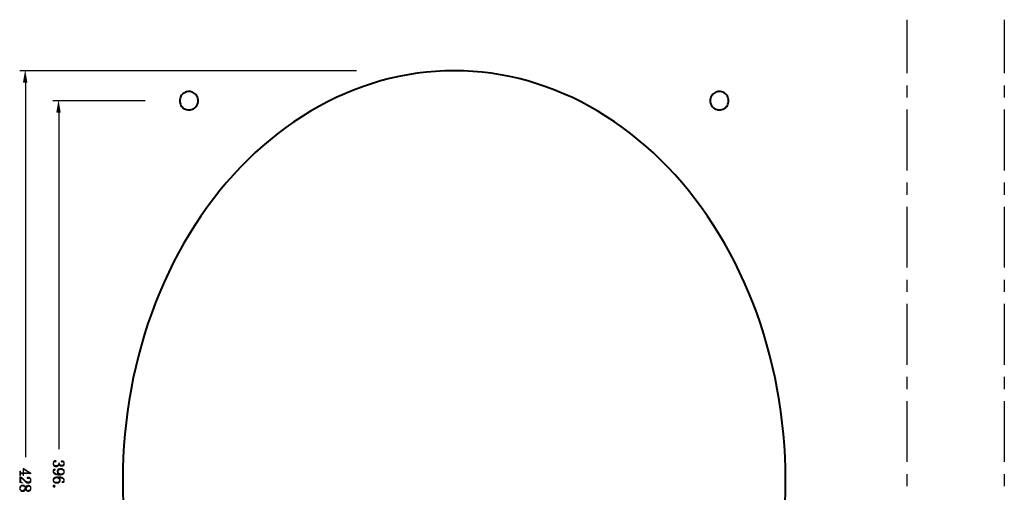
# Model space of a CAD drawing. Units: inches. Extents: x 1.2 to 22.2, y 5.6 to 27.5.
# Drawn here: x 1.2 to 21.5, y 17.8 to 27.5 of the extents above; entities that cross this region are included whole.
import ezdxf

# ---------------------------------------------------------------- set-up
doc = ezdxf.new("R2010")
doc.units = ezdxf.units.IN
doc.header["$MEASUREMENT"] = 0
doc.layers.add('Layer 1', color=7, linetype='Continuous')

msp = doc.modelspace()

# ---------------------------------------------------------------- hatches: boundary and pattern name
at = {"layer": 'Layer 1'}
for points in [[(1.344, 26.259), (1.265, 26.259), (1.304, 26.495)], [(2.031, 25.64), (1.953, 25.64), (1.992, 25.877)], [(1.939, 18.456), (1.938, 18.459), (1.933, 18.465), (1.932, 18.467), (1.926, 18.469), (1.919, 18.47), (1.916, 18.47), (1.91, 18.469), (1.904, 18.467), (1.899, 18.464), (1.894, 18.459), (1.889, 18.454), (1.887, 18.45), (1.883, 18.444), (1.878, 18.433), (1.876, 18.413), (1.876, 18.409), (1.877, 18.401), (1.878, 18.394), (1.879, 18.388), (1.881, 18.382), (1.884, 18.376), (1.884, 18.418), (1.885, 18.424), (1.887, 18.431), (1.889, 18.436), (1.892, 18.442), (1.897, 18.445), (1.903, 18.447), (1.905, 18.447), (1.912, 18.444), (1.917, 18.443), (1.923, 18.442), (1.926, 18.442), (1.933, 18.444), (1.933, 18.445), (1.938, 18.45)], [(2.1, 18.439), (2.098, 18.444), (2.089, 18.454), (2.084, 18.459), (2.079, 18.463), (2.073, 18.464), (2.067, 18.466), (2.061, 18.467), (2.058, 18.466), (2.051, 18.464), (2.047, 18.461), (2.044, 18.459), (2.043, 18.452), (2.043, 18.448), (2.047, 18.443), (2.05, 18.441), (2.057, 18.44), (2.058, 18.44), (2.063, 18.443), (2.064, 18.444), (2.069, 18.445), (2.078, 18.445), (2.084, 18.444), (2.089, 18.441), (2.093, 18.435), (2.093, 18.434), (2.096, 18.428), (2.098, 18.422), (2.098, 18.415)], [(1.419, 18.197), (1.419, 18.21), (1.267, 18.306), (1.26, 18.306), (1.26, 18.218), (1.216, 18.218), (1.208, 18.219), (1.203, 18.222), (1.203, 18.224), (1.2, 18.23), (1.2, 18.252), (1.192, 18.252), (1.192, 18.165), (1.2, 18.165), (1.2, 18.18), (1.201, 18.187), (1.203, 18.192), (1.205, 18.193), (1.21, 18.196), (1.217, 18.197), (1.26, 18.197), (1.26, 18.162), (1.268, 18.162), (1.268, 18.294), (1.386, 18.219), (1.386, 18.218)], [(1.419, 18.197), (1.386, 18.218), (1.268, 18.218), (1.268, 18.294), (1.268, 18.197)], [(2.098, 18.211), (2.098, 18.242), (2.098, 18.238), (2.097, 18.23), (2.095, 18.224), (2.093, 18.219), (2.088, 18.214), (2.084, 18.21), (2.079, 18.206), (2.074, 18.204), (2.063, 18.2), (2.057, 18.199), (2.05, 18.198), (2.043, 18.197), (2.036, 18.196), (2.024, 18.196), (2.018, 18.198), (2.012, 18.199), (2.007, 18.202), (2, 18.206), (1.999, 18.196), (1.992, 18.196), (1.983, 18.197), (1.975, 18.198), (1.967, 18.199), (1.959, 18.199), (1.953, 18.2), (1.946, 18.201), (1.934, 18.204), (1.928, 18.206), (1.918, 18.209), (1.914, 18.211), (1.91, 18.213), (1.904, 18.217), (1.898, 18.221), (1.894, 18.226), (1.89, 18.231), (1.887, 18.236), (1.886, 18.242), (1.884, 18.248), (1.884, 18.254), (1.882, 18.279), (1.879, 18.274), (1.878, 18.268), (1.877, 18.261), (1.876, 18.254), (1.876, 18.249), (1.877, 18.244), (1.878, 18.237), (1.879, 18.231), (1.882, 18.226), (1.885, 18.22), (1.888, 18.215), (1.892, 18.21), (1.896, 18.206), (1.901, 18.201), (1.907, 18.197), (1.913, 18.194), (1.914, 18.193), (1.919, 18.189), (1.925, 18.187), (1.93, 18.184), (1.936, 18.183), (1.942, 18.181), (1.948, 18.179), (1.954, 18.178), (1.961, 18.176), (1.968, 18.175), (1.974, 18.174), (1.981, 18.174), (1.988, 18.173), (2.02, 18.173), (2.028, 18.174), (2.034, 18.174), (2.041, 18.175), (2.048, 18.177), (2.053, 18.179), (2.059, 18.18), (2.065, 18.183), (2.07, 18.185), (2.075, 18.188), (2.079, 18.191), (2.082, 18.192), (2.087, 18.196), (2.095, 18.206)], [(1.921, 18.283), (1.919, 18.289), (1.915, 18.293), (1.911, 18.294), (1.905, 18.296), (1.904, 18.296), (1.898, 18.294), (1.892, 18.292), (1.888, 18.289), (1.884, 18.283), (1.882, 18.279), (1.884, 18.254), (1.885, 18.26), (1.887, 18.265), (1.892, 18.268), (1.892, 18.269), (1.899, 18.269), (1.902, 18.269), (1.908, 18.27), (1.914, 18.272), (1.915, 18.273), (1.919, 18.276)], [(2.106, 18.41), (2.106, 18.413), (2.104, 18.426), (2.102, 18.433), (2.1, 18.439), (2.098, 18.415), (2.098, 18.413), (2.097, 18.406), (2.095, 18.399), (2.092, 18.394), (2.088, 18.389), (2.083, 18.385), (2.082, 18.384), (2.076, 18.381), (2.064, 18.378), (2.058, 18.376), (2.044, 18.376), (2.038, 18.377), (2.031, 18.379), (2.025, 18.381), (2.02, 18.384), (2.015, 18.388), (2.013, 18.389), (2.01, 18.394), (2.007, 18.399), (2.005, 18.405), (2.003, 18.411), (2.003, 18.419), (2.002, 18.426), (1.994, 18.426), (1.994, 18.419), (1.993, 18.404), (1.991, 18.398), (1.988, 18.392), (1.986, 18.387), (1.983, 18.383), (1.98, 18.379), (1.978, 18.378), (1.973, 18.374), (1.968, 18.372), (1.962, 18.369), (1.956, 18.368), (1.949, 18.367), (1.933, 18.367), (1.926, 18.368), (1.918, 18.369), (1.913, 18.371), (1.907, 18.373), (1.903, 18.375), (1.898, 18.379), (1.897, 18.38), (1.892, 18.384), (1.889, 18.389), (1.887, 18.395), (1.885, 18.401), (1.884, 18.408), (1.884, 18.415), (1.884, 18.376), (1.887, 18.371), (1.89, 18.366), (1.898, 18.359), (1.903, 18.354), (1.908, 18.351), (1.914, 18.349), (1.92, 18.346), (1.926, 18.344), (1.933, 18.344), (1.948, 18.344), (1.953, 18.345), (1.96, 18.348), (1.966, 18.35), (1.972, 18.354), (1.974, 18.355), (1.978, 18.359), (1.983, 18.363), (1.986, 18.368), (1.99, 18.373), (1.993, 18.379), (1.997, 18.386), (1.999, 18.394), (2.002, 18.387), (2.004, 18.381), (2.008, 18.375), (2.016, 18.365), (2.02, 18.362), (2.023, 18.36), (2.028, 18.358), (2.034, 18.355), (2.041, 18.354), (2.048, 18.353), (2.06, 18.353), (2.066, 18.354), (2.072, 18.356), (2.078, 18.359), (2.083, 18.364), (2.088, 18.369), (2.089, 18.369), (2.094, 18.374), (2.098, 18.379), (2.1, 18.384), (2.102, 18.39), (2.104, 18.397), (2.105, 18.404)], [(2, 18.206), (1.994, 18.21), (1.992, 18.213), (1.987, 18.218), (1.983, 18.223), (1.98, 18.229), (1.977, 18.234), (1.976, 18.239), (1.976, 18.246), (1.973, 18.285), (1.97, 18.28), (1.968, 18.274), (1.965, 18.269), (1.964, 18.263), (1.962, 18.255), (1.962, 18.246), (1.963, 18.239), (1.965, 18.232), (1.967, 18.226), (1.969, 18.221), (1.973, 18.215), (1.977, 18.21), (1.988, 18.202), (1.993, 18.199), (1.999, 18.196)], [(2.106, 18.242), (2.106, 18.245), (2.105, 18.253), (2.103, 18.259), (2.102, 18.265), (2.1, 18.271), (2.097, 18.277), (2.093, 18.282), (2.089, 18.286), (2.084, 18.29), (2.082, 18.293), (2.076, 18.296), (2.071, 18.299), (2.065, 18.302), (2.059, 18.304), (2.052, 18.305), (2.046, 18.307), (2.039, 18.307), (2.032, 18.308), (2.027, 18.308), (2.019, 18.307), (2.012, 18.306), (1.998, 18.303), (1.993, 18.301), (1.988, 18.299), (1.983, 18.295), (1.98, 18.292), (1.977, 18.29), (1.973, 18.285), (1.976, 18.246), (1.976, 18.248), (1.977, 18.254), (1.978, 18.259), (1.982, 18.265), (1.986, 18.27), (1.992, 18.274), (1.996, 18.278), (2.001, 18.28), (2.007, 18.283), (2.012, 18.284), (2.019, 18.285), (2.027, 18.286), (2.044, 18.286), (2.051, 18.285), (2.058, 18.284), (2.064, 18.283), (2.07, 18.281), (2.075, 18.279), (2.081, 18.276), (2.083, 18.275), (2.087, 18.271), (2.091, 18.267), (2.094, 18.261), (2.096, 18.255), (2.098, 18.249), (2.098, 18.242), (2.098, 18.211), (2.101, 18.217), (2.102, 18.223), (2.104, 18.229), (2.105, 18.235)], [(1.248, 18.003), (1.248, 18.01), (1.244, 18.011), (1.237, 18.013), (1.231, 18.015), (1.225, 18.018), (1.221, 18.021), (1.218, 18.023), (1.215, 18.029), (1.212, 18.034), (1.212, 18.04), (1.212, 18.118), (1.209, 18.133), (1.192, 18.133), (1.192, 18.01)], [(1.419, 18.067), (1.418, 18.073), (1.418, 18.079), (1.417, 18.085), (1.414, 18.091), (1.412, 18.097), (1.411, 18.071), (1.411, 18.067), (1.41, 18.06), (1.408, 18.054), (1.406, 18.049), (1.403, 18.044), (1.398, 18.039), (1.394, 18.037), (1.389, 18.034), (1.378, 18.03), (1.37, 18.029), (1.363, 18.029), (1.356, 18.029), (1.35, 18.03), (1.343, 18.031), (1.337, 18.034), (1.331, 18.036), (1.324, 18.039), (1.32, 18.042), (1.315, 18.045), (1.309, 18.049), (1.304, 18.052), (1.299, 18.056), (1.293, 18.061), (1.288, 18.065), (1.282, 18.071), (1.278, 18.075), (1.273, 18.08), (1.267, 18.085), (1.262, 18.09), (1.258, 18.094), (1.253, 18.099), (1.247, 18.103), (1.243, 18.107), (1.235, 18.114), (1.229, 18.119), (1.223, 18.123), (1.218, 18.127), (1.213, 18.129), (1.209, 18.133), (1.212, 18.118), (1.215, 18.116), (1.219, 18.114), (1.223, 18.109), (1.229, 18.105), (1.236, 18.099), (1.243, 18.093), (1.245, 18.092), (1.248, 18.089), (1.253, 18.084), (1.257, 18.081), (1.261, 18.077), (1.265, 18.073), (1.27, 18.068), (1.275, 18.063), (1.285, 18.053), (1.291, 18.047), (1.302, 18.035), (1.306, 18.031), (1.312, 18.026), (1.322, 18.018), (1.327, 18.014), (1.333, 18.012), (1.338, 18.009), (1.344, 18.008), (1.351, 18.006), (1.358, 18.005), (1.368, 18.005), (1.375, 18.006), (1.381, 18.008), (1.387, 18.009), (1.392, 18.012), (1.398, 18.015), (1.403, 18.019), (1.407, 18.024), (1.41, 18.028), (1.413, 18.033), (1.415, 18.039), (1.417, 18.045), (1.418, 18.052), (1.418, 18.059)], [(1.412, 18.097), (1.408, 18.103), (1.404, 18.109), (1.403, 18.111), (1.398, 18.116), (1.393, 18.119), (1.388, 18.123), (1.383, 18.125), (1.376, 18.127), (1.369, 18.128), (1.363, 18.129), (1.359, 18.129), (1.352, 18.127), (1.348, 18.124), (1.348, 18.124), (1.344, 18.119), (1.343, 18.113), (1.343, 18.108), (1.347, 18.102), (1.349, 18.101), (1.356, 18.099), (1.36, 18.1), (1.367, 18.104), (1.368, 18.105), (1.374, 18.108), (1.381, 18.109), (1.387, 18.108), (1.392, 18.106), (1.398, 18.102), (1.402, 18.097), (1.403, 18.095), (1.407, 18.09), (1.409, 18.084), (1.411, 18.078), (1.411, 18.071)], [(2.106, 18.058), (2.104, 18.069), (2.103, 18.076), (2.102, 18.082), (2.099, 18.088), (2.097, 18.093), (2.093, 18.098), (2.089, 18.103), (2.084, 18.108), (2.079, 18.112), (2.074, 18.116), (2.07, 18.119), (2.066, 18.122), (2.061, 18.124), (2.055, 18.126), (2.05, 18.129), (2.038, 18.132), (2.032, 18.134), (2.025, 18.135), (2.018, 18.136), (2.012, 18.137), (2.004, 18.138), (1.997, 18.139), (1.97, 18.139), (1.962, 18.138), (1.955, 18.138), (1.948, 18.136), (1.942, 18.135), (1.935, 18.134), (1.929, 18.132), (1.923, 18.13), (1.918, 18.128), (1.913, 18.126), (1.908, 18.124), (1.903, 18.12), (1.9, 18.118), (1.895, 18.114), (1.89, 18.109), (1.883, 18.099), (1.881, 18.094), (1.878, 18.088), (1.878, 18.081), (1.876, 18.074), (1.876, 18.064), (1.877, 18.057), (1.878, 18.051), (1.881, 18.045), (1.883, 18.039), (1.884, 18.067), (1.884, 18.071), (1.885, 18.077), (1.887, 18.082), (1.891, 18.088), (1.9, 18.097), (1.906, 18.1), (1.91, 18.103), (1.915, 18.105), (1.92, 18.108), (1.932, 18.111), (1.938, 18.113), (1.945, 18.114), (1.953, 18.114), (1.96, 18.115), (1.968, 18.115), (1.969, 18.114), (1.977, 18.111), (1.983, 18.107), (1.988, 18.115), (1.997, 18.115), (2.007, 18.114), (2.015, 18.114), (2.023, 18.114), (2.031, 18.113), (2.038, 18.112), (2.045, 18.111), (2.051, 18.11), (2.057, 18.109), (2.062, 18.107), (2.07, 18.104), (2.073, 18.101), (2.077, 18.099), (2.078, 18.099), (2.083, 18.094), (2.087, 18.089), (2.091, 18.084), (2.094, 18.079), (2.096, 18.073), (2.098, 18.066), (2.098, 18.06), (2.099, 18.032), (2.102, 18.038), (2.104, 18.044), (2.105, 18.05)], [(2.022, 18.064), (2.022, 18.068), (2.021, 18.074), (2.019, 18.081), (2.017, 18.087), (2.013, 18.093), (2.012, 18.094), (2.008, 18.099), (2.008, 18.059), (2.007, 18.053), (2.003, 18.047), (1.999, 18.042), (1.994, 18.038), (1.991, 18.035), (1.986, 18.033), (1.981, 18.03), (1.975, 18.029), (1.968, 18.027), (1.961, 18.026), (1.938, 18.026), (1.931, 18.027), (1.923, 18.028), (1.918, 18.029), (1.912, 18.03), (1.907, 18.032), (1.902, 18.034), (1.898, 18.036), (1.896, 18.038), (1.892, 18.043), (1.888, 18.048), (1.886, 18.054), (1.884, 18.059), (1.884, 18.067), (1.883, 18.039), (1.887, 18.034), (1.891, 18.029), (1.896, 18.024), (1.898, 18.021), (1.907, 18.014), (1.913, 18.012), (1.918, 18.01), (1.924, 18.008), (1.931, 18.007), (1.938, 18.005), (1.964, 18.005), (1.971, 18.006), (1.977, 18.008), (1.983, 18.009), (1.989, 18.012), (1.995, 18.014), (2.001, 18.018), (2.002, 18.019), (2.007, 18.023), (2.011, 18.027), (2.014, 18.032), (2.017, 18.038), (2.019, 18.044), (2.02, 18.049), (2.022, 18.057)], [(2.008, 18.099), (2.004, 18.104), (1.999, 18.109), (1.993, 18.112), (1.988, 18.115), (1.983, 18.107), (1.988, 18.104), (1.993, 18.099), (1.997, 18.095), (2.001, 18.091), (2.002, 18.089), (2.005, 18.084), (2.007, 18.077), (2.008, 18.071), (2.008, 18.064)], [(1.308, 17.87), (1.306, 17.916), (1.304, 17.912), (1.301, 17.904), (1.297, 17.898), (1.295, 17.892), (1.292, 17.886), (1.288, 17.881), (1.284, 17.876), (1.281, 17.872), (1.278, 17.868), (1.272, 17.863), (1.267, 17.859), (1.261, 17.856), (1.255, 17.854), (1.249, 17.853), (1.243, 17.852), (1.24, 17.852), (1.233, 17.853), (1.227, 17.854), (1.221, 17.857), (1.215, 17.86), (1.21, 17.864), (1.21, 17.864), (1.206, 17.868), (1.203, 17.873), (1.2, 17.879), (1.198, 17.884), (1.198, 17.891), (1.198, 17.899), (1.196, 17.933), (1.193, 17.926), (1.192, 17.92), (1.19, 17.914), (1.189, 17.908), (1.189, 17.899), (1.19, 17.893), (1.191, 17.885), (1.192, 17.879), (1.193, 17.873), (1.196, 17.867), (1.203, 17.857), (1.207, 17.852), (1.207, 17.85), (1.212, 17.846), (1.218, 17.842), (1.223, 17.839), (1.229, 17.837), (1.235, 17.835), (1.242, 17.834), (1.248, 17.834), (1.252, 17.834), (1.258, 17.834), (1.264, 17.836), (1.271, 17.838), (1.282, 17.844), (1.286, 17.846), (1.29, 17.85), (1.295, 17.854), (1.299, 17.859), (1.303, 17.864)], [(1.419, 17.898), (1.418, 17.904), (1.418, 17.911), (1.415, 17.924), (1.413, 17.93), (1.41, 17.935), (1.403, 17.945), (1.4, 17.949), (1.395, 17.953), (1.389, 17.956), (1.384, 17.959), (1.378, 17.961), (1.372, 17.962), (1.358, 17.962), (1.352, 17.96), (1.346, 17.959), (1.34, 17.955), (1.335, 17.952), (1.332, 17.949), (1.328, 17.946), (1.323, 17.941), (1.318, 17.936), (1.312, 17.924), (1.31, 17.927), (1.306, 17.933), (1.302, 17.939), (1.297, 17.944), (1.293, 17.948), (1.288, 17.952), (1.283, 17.956), (1.282, 17.956), (1.278, 17.959), (1.272, 17.963), (1.266, 17.964), (1.259, 17.966), (1.253, 17.967), (1.246, 17.968), (1.245, 17.968), (1.239, 17.967), (1.233, 17.966), (1.227, 17.964), (1.222, 17.961), (1.217, 17.958), (1.203, 17.944), (1.199, 17.938), (1.196, 17.933), (1.198, 17.899), (1.198, 17.906), (1.198, 17.913), (1.201, 17.919), (1.203, 17.925), (1.207, 17.93), (1.21, 17.934), (1.214, 17.939), (1.22, 17.943), (1.225, 17.945), (1.231, 17.948), (1.238, 17.949), (1.244, 17.949), (1.249, 17.949), (1.256, 17.949), (1.262, 17.947), (1.268, 17.945), (1.274, 17.943), (1.28, 17.94), (1.288, 17.935), (1.293, 17.931), (1.297, 17.927), (1.302, 17.922), (1.306, 17.916), (1.308, 17.87), (1.312, 17.877), (1.312, 17.876), (1.315, 17.869), (1.317, 17.886), (1.317, 17.889), (1.321, 17.896), (1.324, 17.903), (1.328, 17.909), (1.331, 17.914), (1.337, 17.924), (1.342, 17.928), (1.343, 17.929), (1.348, 17.935), (1.353, 17.939), (1.359, 17.942), (1.364, 17.944), (1.374, 17.944), (1.38, 17.943), (1.386, 17.94), (1.392, 17.938), (1.398, 17.934), (1.398, 17.933), (1.403, 17.929), (1.407, 17.919), (1.411, 17.906), (1.411, 17.898), (1.412, 17.866), (1.414, 17.871), (1.417, 17.878), (1.418, 17.884), (1.418, 17.891)], [(1.412, 17.866), (1.411, 17.898), (1.411, 17.892), (1.409, 17.885), (1.407, 17.879), (1.405, 17.874), (1.397, 17.865), (1.396, 17.864), (1.39, 17.861), (1.384, 17.859), (1.378, 17.856), (1.372, 17.855), (1.365, 17.854), (1.361, 17.854), (1.353, 17.855), (1.348, 17.857), (1.342, 17.859), (1.336, 17.863), (1.333, 17.865), (1.328, 17.869), (1.324, 17.874), (1.32, 17.88), (1.317, 17.886), (1.315, 17.869), (1.319, 17.864), (1.328, 17.854), (1.332, 17.849), (1.336, 17.845), (1.34, 17.843), (1.346, 17.84), (1.352, 17.838), (1.358, 17.837), (1.365, 17.836), (1.369, 17.836), (1.376, 17.838), (1.387, 17.841), (1.393, 17.844), (1.398, 17.849), (1.405, 17.855), (1.408, 17.86)], [(1.876, 17.944), (1.877, 17.95), (1.88, 17.956), (1.881, 17.957), (1.886, 17.961), (1.892, 17.964), (1.896, 17.964), (1.903, 17.963), (1.907, 17.959), (1.91, 17.957), (1.913, 17.952), (1.915, 17.946), (1.915, 17.944), (1.914, 17.938), (1.912, 17.932), (1.91, 17.929), (1.904, 17.926), (1.898, 17.924), (1.896, 17.924), (1.889, 17.925), (1.883, 17.928), (1.881, 17.929), (1.878, 17.935), (1.876, 17.942)], [(2.099, 18.032), (2.098, 18.06), (2.098, 18.057), (2.097, 18.05), (2.093, 18.045), (2.092, 18.044), (2.086, 18.042), (2.081, 18.042), (2.074, 18.043), (2.07, 18.043), (2.065, 18.04), (2.063, 18.036), (2.061, 18.029), (2.062, 18.024), (2.065, 18.019), (2.069, 18.018), (2.077, 18.017), (2.078, 18.017), (2.083, 18.019), (2.089, 18.022), (2.095, 18.027)]]:
    msp.add_hatch(color=7, dxfattribs=at).paths.add_polyline_path(points)

# ---------------------------------------------------------------- linework, layer by layer
at = {"layer": 'Layer 1', "color": 7, "lineweight": 25}
for points in [[(19.473, 27.545), (19.473, 26.444)], [(21.48, 27.545), (21.48, 26.444)], [(8.131, 26.495), (1.187, 26.495)], [(1.304, 26.259), (1.304, 18.542)], [(19.473, 26.194), (19.473, 25.944)], [(21.48, 26.194), (21.48, 25.944)], [(3.772, 25.877), (1.873, 25.877)], [(1.992, 25.64), (1.992, 18.707)], [(19.473, 25.694), (19.473, 24.444)], [(21.48, 25.694), (21.48, 24.444)], [(19.473, 24.194), (19.473, 23.944)], [(21.48, 24.194), (21.48, 23.944)], [(19.473, 23.694), (19.473, 22.444)], [(21.48, 23.694), (21.48, 22.444)], [(19.473, 22.194), (19.473, 21.944)], [(21.48, 22.194), (21.48, 21.944)], [(19.473, 21.694), (19.473, 20.444)], [(21.48, 21.694), (21.48, 20.444)], [(19.473, 20.194), (19.473, 19.944)], [(21.48, 20.194), (21.48, 19.944)], [(19.473, 19.694), (19.473, 18.444)], [(21.48, 19.694), (21.48, 18.444)], [(19.473, 18.194), (19.473, 17.944)], [(21.48, 18.194), (21.48, 17.944)]]:
    msp.add_lwpolyline(points, dxfattribs=at)
at = {"layer": 'Layer 1', "lineweight": 0}
for points in [[(1.344, 26.259), (1.265, 26.259), (1.304, 26.495)], [(2.031, 25.64), (1.953, 25.64), (1.992, 25.877)], [(1.939, 18.456), (1.938, 18.459), (1.933, 18.465), (1.932, 18.467), (1.926, 18.469), (1.919, 18.47), (1.916, 18.47), (1.91, 18.469), (1.904, 18.467), (1.899, 18.464), (1.894, 18.459), (1.889, 18.454), (1.887, 18.45), (1.883, 18.444), (1.878, 18.433), (1.876, 18.413), (1.876, 18.409), (1.877, 18.401), (1.878, 18.394), (1.879, 18.388), (1.881, 18.382), (1.884, 18.376), (1.884, 18.418), (1.885, 18.424), (1.887, 18.431), (1.889, 18.436), (1.892, 18.442), (1.897, 18.445), (1.903, 18.447), (1.905, 18.447), (1.912, 18.444), (1.917, 18.443), (1.923, 18.442), (1.926, 18.442), (1.933, 18.444), (1.933, 18.445), (1.938, 18.45)], [(2.1, 18.439), (2.098, 18.444), (2.089, 18.454), (2.084, 18.459), (2.079, 18.463), (2.073, 18.464), (2.067, 18.466), (2.061, 18.467), (2.058, 18.466), (2.051, 18.464), (2.047, 18.461), (2.044, 18.459), (2.043, 18.452), (2.043, 18.448), (2.047, 18.443), (2.05, 18.441), (2.057, 18.44), (2.058, 18.44), (2.063, 18.443), (2.064, 18.444), (2.069, 18.445), (2.078, 18.445), (2.084, 18.444), (2.089, 18.441), (2.093, 18.435), (2.093, 18.434), (2.096, 18.428), (2.098, 18.422), (2.098, 18.415)], [(1.419, 18.197), (1.419, 18.21), (1.267, 18.306), (1.26, 18.306), (1.26, 18.218), (1.216, 18.218), (1.208, 18.219), (1.203, 18.222), (1.203, 18.224), (1.2, 18.23), (1.2, 18.252), (1.192, 18.252), (1.192, 18.165), (1.2, 18.165), (1.2, 18.18), (1.201, 18.187), (1.203, 18.192), (1.205, 18.193), (1.21, 18.196), (1.217, 18.197), (1.26, 18.197), (1.26, 18.162), (1.268, 18.162), (1.268, 18.294), (1.386, 18.219), (1.386, 18.218)], [(1.419, 18.197), (1.386, 18.218), (1.268, 18.218), (1.268, 18.294), (1.268, 18.197)], [(2.098, 18.211), (2.098, 18.242), (2.098, 18.238), (2.097, 18.23), (2.095, 18.224), (2.093, 18.219), (2.088, 18.214), (2.084, 18.21), (2.079, 18.206), (2.074, 18.204), (2.063, 18.2), (2.057, 18.199), (2.05, 18.198), (2.043, 18.197), (2.036, 18.196), (2.024, 18.196), (2.018, 18.198), (2.012, 18.199), (2.007, 18.202), (2, 18.206), (1.999, 18.196), (1.992, 18.196), (1.983, 18.197), (1.975, 18.198), (1.967, 18.199), (1.959, 18.199), (1.953, 18.2), (1.946, 18.201), (1.934, 18.204), (1.928, 18.206), (1.918, 18.209), (1.914, 18.211), (1.91, 18.213), (1.904, 18.217), (1.898, 18.221), (1.894, 18.226), (1.89, 18.231), (1.887, 18.236), (1.886, 18.242), (1.884, 18.248), (1.884, 18.254), (1.882, 18.279), (1.879, 18.274), (1.878, 18.268), (1.877, 18.261), (1.876, 18.254), (1.876, 18.249), (1.877, 18.244), (1.878, 18.237), (1.879, 18.231), (1.882, 18.226), (1.885, 18.22), (1.888, 18.215), (1.892, 18.21), (1.896, 18.206), (1.901, 18.201), (1.907, 18.197), (1.913, 18.194), (1.914, 18.193), (1.919, 18.189), (1.925, 18.187), (1.93, 18.184), (1.936, 18.183), (1.942, 18.181), (1.948, 18.179), (1.954, 18.178), (1.961, 18.176), (1.968, 18.175), (1.974, 18.174), (1.981, 18.174), (1.988, 18.173), (2.02, 18.173), (2.028, 18.174), (2.034, 18.174), (2.041, 18.175), (2.048, 18.177), (2.053, 18.179), (2.059, 18.18), (2.065, 18.183), (2.07, 18.185), (2.075, 18.188), (2.079, 18.191), (2.082, 18.192), (2.087, 18.196), (2.095, 18.206)], [(1.921, 18.283), (1.919, 18.289), (1.915, 18.293), (1.911, 18.294), (1.905, 18.296), (1.904, 18.296), (1.898, 18.294), (1.892, 18.292), (1.888, 18.289), (1.884, 18.283), (1.882, 18.279), (1.884, 18.254), (1.885, 18.26), (1.887, 18.265), (1.892, 18.268), (1.892, 18.269), (1.899, 18.269), (1.902, 18.269), (1.908, 18.27), (1.914, 18.272), (1.915, 18.273), (1.919, 18.276)], [(2.106, 18.41), (2.106, 18.413), (2.104, 18.426), (2.102, 18.433), (2.1, 18.439), (2.098, 18.415), (2.098, 18.413), (2.097, 18.406), (2.095, 18.399), (2.092, 18.394), (2.088, 18.389), (2.083, 18.385), (2.082, 18.384), (2.076, 18.381), (2.064, 18.378), (2.058, 18.376), (2.044, 18.376), (2.038, 18.377), (2.031, 18.379), (2.025, 18.381), (2.02, 18.384), (2.015, 18.388), (2.013, 18.389), (2.01, 18.394), (2.007, 18.399), (2.005, 18.405), (2.003, 18.411), (2.003, 18.419), (2.002, 18.426), (1.994, 18.426), (1.994, 18.419), (1.993, 18.404), (1.991, 18.398), (1.988, 18.392), (1.986, 18.387), (1.983, 18.383), (1.98, 18.379), (1.978, 18.378), (1.973, 18.374), (1.968, 18.372), (1.962, 18.369), (1.956, 18.368), (1.949, 18.367), (1.933, 18.367), (1.926, 18.368), (1.918, 18.369), (1.913, 18.371), (1.907, 18.373), (1.903, 18.375), (1.898, 18.379), (1.897, 18.38), (1.892, 18.384), (1.889, 18.389), (1.887, 18.395), (1.885, 18.401), (1.884, 18.408), (1.884, 18.415), (1.884, 18.376), (1.887, 18.371), (1.89, 18.366), (1.898, 18.359), (1.903, 18.354), (1.908, 18.351), (1.914, 18.349), (1.92, 18.346), (1.926, 18.344), (1.933, 18.344), (1.948, 18.344), (1.953, 18.345), (1.96, 18.348), (1.966, 18.35), (1.972, 18.354), (1.974, 18.355), (1.978, 18.359), (1.983, 18.363), (1.986, 18.368), (1.99, 18.373), (1.993, 18.379), (1.997, 18.386), (1.999, 18.394), (2.002, 18.387), (2.004, 18.381), (2.008, 18.375), (2.016, 18.365), (2.02, 18.362), (2.023, 18.36), (2.028, 18.358), (2.034, 18.355), (2.041, 18.354), (2.048, 18.353), (2.06, 18.353), (2.066, 18.354), (2.072, 18.356), (2.078, 18.359), (2.083, 18.364), (2.088, 18.369), (2.089, 18.369), (2.094, 18.374), (2.098, 18.379), (2.1, 18.384), (2.102, 18.39), (2.104, 18.397), (2.105, 18.404)], [(2, 18.206), (1.994, 18.21), (1.992, 18.213), (1.987, 18.218), (1.983, 18.223), (1.98, 18.229), (1.977, 18.234), (1.976, 18.239), (1.976, 18.246), (1.973, 18.285), (1.97, 18.28), (1.968, 18.274), (1.965, 18.269), (1.964, 18.263), (1.962, 18.255), (1.962, 18.246), (1.963, 18.239), (1.965, 18.232), (1.967, 18.226), (1.969, 18.221), (1.973, 18.215), (1.977, 18.21), (1.988, 18.202), (1.993, 18.199), (1.999, 18.196)], [(2.106, 18.242), (2.106, 18.245), (2.105, 18.253), (2.103, 18.259), (2.102, 18.265), (2.1, 18.271), (2.097, 18.277), (2.093, 18.282), (2.089, 18.286), (2.084, 18.29), (2.082, 18.293), (2.076, 18.296), (2.071, 18.299), (2.065, 18.302), (2.059, 18.304), (2.052, 18.305), (2.046, 18.307), (2.039, 18.307), (2.032, 18.308), (2.027, 18.308), (2.019, 18.307), (2.012, 18.306), (1.998, 18.303), (1.993, 18.301), (1.988, 18.299), (1.983, 18.295), (1.98, 18.292), (1.977, 18.29), (1.973, 18.285), (1.976, 18.246), (1.976, 18.248), (1.977, 18.254), (1.978, 18.259), (1.982, 18.265), (1.986, 18.27), (1.992, 18.274), (1.996, 18.278), (2.001, 18.28), (2.007, 18.283), (2.012, 18.284), (2.019, 18.285), (2.027, 18.286), (2.044, 18.286), (2.051, 18.285), (2.058, 18.284), (2.064, 18.283), (2.07, 18.281), (2.075, 18.279), (2.081, 18.276), (2.083, 18.275), (2.087, 18.271), (2.091, 18.267), (2.094, 18.261), (2.096, 18.255), (2.098, 18.249), (2.098, 18.242), (2.098, 18.211), (2.101, 18.217), (2.102, 18.223), (2.104, 18.229), (2.105, 18.235)], [(1.248, 18.003), (1.248, 18.01), (1.244, 18.011), (1.237, 18.013), (1.231, 18.015), (1.225, 18.018), (1.221, 18.021), (1.218, 18.023), (1.215, 18.029), (1.212, 18.034), (1.212, 18.04), (1.212, 18.118), (1.209, 18.133), (1.192, 18.133), (1.192, 18.01)], [(1.419, 18.067), (1.418, 18.073), (1.418, 18.079), (1.417, 18.085), (1.414, 18.091), (1.412, 18.097), (1.411, 18.071), (1.411, 18.067), (1.41, 18.06), (1.408, 18.054), (1.406, 18.049), (1.403, 18.044), (1.398, 18.039), (1.394, 18.037), (1.389, 18.034), (1.378, 18.03), (1.37, 18.029), (1.363, 18.029), (1.356, 18.029), (1.35, 18.03), (1.343, 18.031), (1.337, 18.034), (1.331, 18.036), (1.324, 18.039), (1.32, 18.042), (1.315, 18.045), (1.309, 18.049), (1.304, 18.052), (1.299, 18.056), (1.293, 18.061), (1.288, 18.065), (1.282, 18.071), (1.278, 18.075), (1.273, 18.08), (1.267, 18.085), (1.262, 18.09), (1.258, 18.094), (1.253, 18.099), (1.247, 18.103), (1.243, 18.107), (1.235, 18.114), (1.229, 18.119), (1.223, 18.123), (1.218, 18.127), (1.213, 18.129), (1.209, 18.133), (1.212, 18.118), (1.215, 18.116), (1.219, 18.114), (1.223, 18.109), (1.229, 18.105), (1.236, 18.099), (1.243, 18.093), (1.245, 18.092), (1.248, 18.089), (1.253, 18.084), (1.257, 18.081), (1.261, 18.077), (1.265, 18.073), (1.27, 18.068), (1.275, 18.063), (1.285, 18.053), (1.291, 18.047), (1.302, 18.035), (1.306, 18.031), (1.312, 18.026), (1.322, 18.018), (1.327, 18.014), (1.333, 18.012), (1.338, 18.009), (1.344, 18.008), (1.351, 18.006), (1.358, 18.005), (1.368, 18.005), (1.375, 18.006), (1.381, 18.008), (1.387, 18.009), (1.392, 18.012), (1.398, 18.015), (1.403, 18.019), (1.407, 18.024), (1.41, 18.028), (1.413, 18.033), (1.415, 18.039), (1.417, 18.045), (1.418, 18.052), (1.418, 18.059)], [(1.412, 18.097), (1.408, 18.103), (1.404, 18.109), (1.403, 18.111), (1.398, 18.116), (1.393, 18.119), (1.388, 18.123), (1.383, 18.125), (1.376, 18.127), (1.369, 18.128), (1.363, 18.129), (1.359, 18.129), (1.352, 18.127), (1.348, 18.124), (1.348, 18.124), (1.344, 18.119), (1.343, 18.113), (1.343, 18.108), (1.347, 18.102), (1.349, 18.101), (1.356, 18.099), (1.36, 18.1), (1.367, 18.104), (1.368, 18.105), (1.374, 18.108), (1.381, 18.109), (1.387, 18.108), (1.392, 18.106), (1.398, 18.102), (1.402, 18.097), (1.403, 18.095), (1.407, 18.09), (1.409, 18.084), (1.411, 18.078), (1.411, 18.071)], [(2.106, 18.058), (2.104, 18.069), (2.103, 18.076), (2.102, 18.082), (2.099, 18.088), (2.097, 18.093), (2.093, 18.098), (2.089, 18.103), (2.084, 18.108), (2.079, 18.112), (2.074, 18.116), (2.07, 18.119), (2.066, 18.122), (2.061, 18.124), (2.055, 18.126), (2.05, 18.129), (2.038, 18.132), (2.032, 18.134), (2.025, 18.135), (2.018, 18.136), (2.012, 18.137), (2.004, 18.138), (1.997, 18.139), (1.97, 18.139), (1.962, 18.138), (1.955, 18.138), (1.948, 18.136), (1.942, 18.135), (1.935, 18.134), (1.929, 18.132), (1.923, 18.13), (1.918, 18.128), (1.913, 18.126), (1.908, 18.124), (1.903, 18.12), (1.9, 18.118), (1.895, 18.114), (1.89, 18.109), (1.883, 18.099), (1.881, 18.094), (1.878, 18.088), (1.878, 18.081), (1.876, 18.074), (1.876, 18.064), (1.877, 18.057), (1.878, 18.051), (1.881, 18.045), (1.883, 18.039), (1.884, 18.067), (1.884, 18.071), (1.885, 18.077), (1.887, 18.082), (1.891, 18.088), (1.9, 18.097), (1.906, 18.1), (1.91, 18.103), (1.915, 18.105), (1.92, 18.108), (1.932, 18.111), (1.938, 18.113), (1.945, 18.114), (1.953, 18.114), (1.96, 18.115), (1.968, 18.115), (1.969, 18.114), (1.977, 18.111), (1.983, 18.107), (1.988, 18.115), (1.997, 18.115), (2.007, 18.114), (2.015, 18.114), (2.023, 18.114), (2.031, 18.113), (2.038, 18.112), (2.045, 18.111), (2.051, 18.11), (2.057, 18.109), (2.062, 18.107), (2.07, 18.104), (2.073, 18.101), (2.077, 18.099), (2.078, 18.099), (2.083, 18.094), (2.087, 18.089), (2.091, 18.084), (2.094, 18.079), (2.096, 18.073), (2.098, 18.066), (2.098, 18.06), (2.099, 18.032), (2.102, 18.038), (2.104, 18.044), (2.105, 18.05)], [(2.022, 18.064), (2.022, 18.068), (2.021, 18.074), (2.019, 18.081), (2.017, 18.087), (2.013, 18.093), (2.012, 18.094), (2.008, 18.099), (2.008, 18.059), (2.007, 18.053), (2.003, 18.047), (1.999, 18.042), (1.994, 18.038), (1.991, 18.035), (1.986, 18.033), (1.981, 18.03), (1.975, 18.029), (1.968, 18.027), (1.961, 18.026), (1.938, 18.026), (1.931, 18.027), (1.923, 18.028), (1.918, 18.029), (1.912, 18.03), (1.907, 18.032), (1.902, 18.034), (1.898, 18.036), (1.896, 18.038), (1.892, 18.043), (1.888, 18.048), (1.886, 18.054), (1.884, 18.059), (1.884, 18.067), (1.883, 18.039), (1.887, 18.034), (1.891, 18.029), (1.896, 18.024), (1.898, 18.021), (1.907, 18.014), (1.913, 18.012), (1.918, 18.01), (1.924, 18.008), (1.931, 18.007), (1.938, 18.005), (1.964, 18.005), (1.971, 18.006), (1.977, 18.008), (1.983, 18.009), (1.989, 18.012), (1.995, 18.014), (2.001, 18.018), (2.002, 18.019), (2.007, 18.023), (2.011, 18.027), (2.014, 18.032), (2.017, 18.038), (2.019, 18.044), (2.02, 18.049), (2.022, 18.057)], [(2.008, 18.099), (2.004, 18.104), (1.999, 18.109), (1.993, 18.112), (1.988, 18.115), (1.983, 18.107), (1.988, 18.104), (1.993, 18.099), (1.997, 18.095), (2.001, 18.091), (2.002, 18.089), (2.005, 18.084), (2.007, 18.077), (2.008, 18.071), (2.008, 18.064)], [(1.308, 17.87), (1.306, 17.916), (1.304, 17.912), (1.301, 17.904), (1.297, 17.898), (1.295, 17.892), (1.292, 17.886), (1.288, 17.881), (1.284, 17.876), (1.281, 17.872), (1.278, 17.868), (1.272, 17.863), (1.267, 17.859), (1.261, 17.856), (1.255, 17.854), (1.249, 17.853), (1.243, 17.852), (1.24, 17.852), (1.233, 17.853), (1.227, 17.854), (1.221, 17.857), (1.215, 17.86), (1.21, 17.864), (1.21, 17.864), (1.206, 17.868), (1.203, 17.873), (1.2, 17.879), (1.198, 17.884), (1.198, 17.891), (1.198, 17.899), (1.196, 17.933), (1.193, 17.926), (1.192, 17.92), (1.19, 17.914), (1.189, 17.908), (1.189, 17.899), (1.19, 17.893), (1.191, 17.885), (1.192, 17.879), (1.193, 17.873), (1.196, 17.867), (1.203, 17.857), (1.207, 17.852), (1.207, 17.85), (1.212, 17.846), (1.218, 17.842), (1.223, 17.839), (1.229, 17.837), (1.235, 17.835), (1.242, 17.834), (1.248, 17.834), (1.252, 17.834), (1.258, 17.834), (1.264, 17.836), (1.271, 17.838), (1.282, 17.844), (1.286, 17.846), (1.29, 17.85), (1.295, 17.854), (1.299, 17.859), (1.303, 17.864)], [(1.419, 17.898), (1.418, 17.904), (1.418, 17.911), (1.415, 17.924), (1.413, 17.93), (1.41, 17.935), (1.403, 17.945), (1.4, 17.949), (1.395, 17.953), (1.389, 17.956), (1.384, 17.959), (1.378, 17.961), (1.372, 17.962), (1.358, 17.962), (1.352, 17.96), (1.346, 17.959), (1.34, 17.955), (1.335, 17.952), (1.332, 17.949), (1.328, 17.946), (1.323, 17.941), (1.318, 17.936), (1.312, 17.924), (1.31, 17.927), (1.306, 17.933), (1.302, 17.939), (1.297, 17.944), (1.293, 17.948), (1.288, 17.952), (1.283, 17.956), (1.282, 17.956), (1.278, 17.959), (1.272, 17.963), (1.266, 17.964), (1.259, 17.966), (1.253, 17.967), (1.246, 17.968), (1.245, 17.968), (1.239, 17.967), (1.233, 17.966), (1.227, 17.964), (1.222, 17.961), (1.217, 17.958), (1.203, 17.944), (1.199, 17.938), (1.196, 17.933), (1.198, 17.899), (1.198, 17.906), (1.198, 17.913), (1.201, 17.919), (1.203, 17.925), (1.207, 17.93), (1.21, 17.934), (1.214, 17.939), (1.22, 17.943), (1.225, 17.945), (1.231, 17.948), (1.238, 17.949), (1.244, 17.949), (1.249, 17.949), (1.256, 17.949), (1.262, 17.947), (1.268, 17.945), (1.274, 17.943), (1.28, 17.94), (1.288, 17.935), (1.293, 17.931), (1.297, 17.927), (1.302, 17.922), (1.306, 17.916), (1.308, 17.87), (1.312, 17.877), (1.312, 17.876), (1.315, 17.869), (1.317, 17.886), (1.317, 17.889), (1.321, 17.896), (1.324, 17.903), (1.328, 17.909), (1.331, 17.914), (1.337, 17.924), (1.342, 17.928), (1.343, 17.929), (1.348, 17.935), (1.353, 17.939), (1.359, 17.942), (1.364, 17.944), (1.374, 17.944), (1.38, 17.943), (1.386, 17.94), (1.392, 17.938), (1.398, 17.934), (1.398, 17.933), (1.403, 17.929), (1.407, 17.919), (1.411, 17.906), (1.411, 17.898), (1.412, 17.866), (1.414, 17.871), (1.417, 17.878), (1.418, 17.884), (1.418, 17.891)], [(1.412, 17.866), (1.411, 17.898), (1.411, 17.892), (1.409, 17.885), (1.407, 17.879), (1.405, 17.874), (1.397, 17.865), (1.396, 17.864), (1.39, 17.861), (1.384, 17.859), (1.378, 17.856), (1.372, 17.855), (1.365, 17.854), (1.361, 17.854), (1.353, 17.855), (1.348, 17.857), (1.342, 17.859), (1.336, 17.863), (1.333, 17.865), (1.328, 17.869), (1.324, 17.874), (1.32, 17.88), (1.317, 17.886), (1.315, 17.869), (1.319, 17.864), (1.328, 17.854), (1.332, 17.849), (1.336, 17.845), (1.34, 17.843), (1.346, 17.84), (1.352, 17.838), (1.358, 17.837), (1.365, 17.836), (1.369, 17.836), (1.376, 17.838), (1.387, 17.841), (1.393, 17.844), (1.398, 17.849), (1.405, 17.855), (1.408, 17.86)], [(1.876, 17.944), (1.877, 17.95), (1.88, 17.956), (1.881, 17.957), (1.886, 17.961), (1.892, 17.964), (1.896, 17.964), (1.903, 17.963), (1.907, 17.959), (1.91, 17.957), (1.913, 17.952), (1.915, 17.946), (1.915, 17.944), (1.914, 17.938), (1.912, 17.932), (1.91, 17.929), (1.904, 17.926), (1.898, 17.924), (1.896, 17.924), (1.889, 17.925), (1.883, 17.928), (1.881, 17.929), (1.878, 17.935), (1.876, 17.942), (1.876, 17.944)], [(2.099, 18.032), (2.098, 18.06), (2.098, 18.057), (2.097, 18.05), (2.093, 18.045), (2.092, 18.044), (2.086, 18.042), (2.081, 18.042), (2.074, 18.043), (2.07, 18.043), (2.065, 18.04), (2.063, 18.036), (2.061, 18.029), (2.062, 18.024), (2.065, 18.019), (2.069, 18.018), (2.077, 18.017), (2.078, 18.017), (2.083, 18.019), (2.089, 18.022), (2.095, 18.027)]]:
    msp.add_lwpolyline(points, dxfattribs=at)
at = {"layer": 'Layer 1', "color": 7, "lineweight": 40}
for points in [[(10.142, 26.495), (9.95, 26.492), (9.758, 26.482), (9.568, 26.465), (9.377, 26.442), (9.187, 26.412), (8.998, 26.376), (8.809, 26.333), (8.622, 26.284), (8.436, 26.228), (8.251, 26.165), (8.068, 26.097), (7.886, 26.022), (7.706, 25.941), (7.528, 25.854), (7.352, 25.76), (7.178, 25.66), (7.007, 25.555), (6.838, 25.444), (6.671, 25.326), (6.508, 25.204), (6.347, 25.075), (6.189, 24.941), (6.034, 24.802), (5.883, 24.657), (5.735, 24.507), (5.59, 24.352), (5.449, 24.192), (5.312, 24.027), (5.178, 23.858), (5.048, 23.684), (4.923, 23.505), (4.801, 23.323), (4.684, 23.136), (4.571, 22.945), (4.463, 22.75), (4.358, 22.552), (4.258, 22.35), (4.163, 22.145), (4.073, 21.937), (3.988, 21.725), (3.907, 21.511), (3.831, 21.294), (3.76, 21.074), (3.694, 20.853), (3.633, 20.629), (3.578, 20.402), (3.528, 20.174), (3.483, 19.944), (3.443, 19.714), (3.408, 19.481), (3.378, 19.248), (3.354, 19.013), (3.335, 18.778), (3.322, 18.542), (3.313, 18.306), (3.311, 18.069), (3.313, 17.834), (3.322, 17.598)], [(16.962, 17.598), (16.97, 17.834), (16.973, 18.069), (16.97, 18.306), (16.962, 18.542), (16.948, 18.778), (16.929, 19.013), (16.905, 19.248), (16.876, 19.481), (16.841, 19.714), (16.801, 19.944), (16.756, 20.174), (16.705, 20.402), (16.65, 20.629), (16.589, 20.853), (16.523, 21.074), (16.453, 21.294), (16.377, 21.511), (16.296, 21.725), (16.21, 21.937), (16.12, 22.145), (16.025, 22.35), (15.925, 22.552), (15.821, 22.75), (15.713, 22.945), (15.599, 23.136), (15.482, 23.323), (15.361, 23.505), (15.235, 23.684), (15.105, 23.858), (14.972, 24.027), (14.834, 24.192), (14.693, 24.352), (14.548, 24.507), (14.401, 24.657), (14.249, 24.802), (14.094, 24.941), (13.937, 25.075), (13.776, 25.204), (13.613, 25.326), (13.446, 25.444), (13.277, 25.555), (13.105, 25.66), (12.932, 25.76), (12.756, 25.854), (12.578, 25.941), (12.398, 26.022), (12.216, 26.097), (12.033, 26.165), (11.848, 26.228), (11.662, 26.284), (11.474, 26.333), (11.286, 26.376), (11.097, 26.412), (10.907, 26.442), (10.716, 26.465), (10.525, 26.482), (10.333, 26.492), (10.142, 26.495)], [(4.675, 25.687), (4.7, 25.689), (4.724, 25.694), (4.748, 25.701), (4.77, 25.712), (4.791, 25.726), (4.809, 25.743), (4.826, 25.761), (4.84, 25.782), (4.851, 25.804), (4.858, 25.828), (4.863, 25.852), (4.865, 25.877), (4.863, 25.902), (4.858, 25.926), (4.851, 25.949), (4.84, 25.972), (4.826, 25.993), (4.809, 26.011), (4.791, 26.028), (4.77, 26.041), (4.748, 26.052), (4.724, 26.06), (4.7, 26.065), (4.675, 26.067), (4.65, 26.065), (4.626, 26.06), (4.603, 26.052), (4.58, 26.041), (4.559, 26.028), (4.541, 26.011), (4.524, 25.993), (4.511, 25.972), (4.5, 25.949), (4.492, 25.926), (4.487, 25.902), (4.485, 25.877), (4.487, 25.852), (4.492, 25.828), (4.5, 25.804), (4.511, 25.782), (4.524, 25.761), (4.541, 25.743), (4.559, 25.726), (4.58, 25.712), (4.603, 25.701), (4.626, 25.694), (4.65, 25.689), (4.675, 25.687)], [(15.608, 25.687), (15.633, 25.689), (15.658, 25.694), (15.681, 25.701), (15.703, 25.712), (15.724, 25.726), (15.743, 25.743), (15.759, 25.761), (15.773, 25.782), (15.783, 25.804), (15.792, 25.828), (15.797, 25.852), (15.798, 25.877), (15.797, 25.902), (15.792, 25.926), (15.783, 25.949), (15.773, 25.972), (15.759, 25.993), (15.743, 26.011), (15.724, 26.028), (15.703, 26.041), (15.681, 26.052), (15.658, 26.06), (15.633, 26.065), (15.608, 26.067), (15.583, 26.065), (15.559, 26.06), (15.536, 26.052), (15.513, 26.041), (15.493, 26.028), (15.474, 26.011), (15.458, 25.993), (15.443, 25.972), (15.433, 25.949), (15.425, 25.926), (15.42, 25.902), (15.418, 25.877), (15.42, 25.852), (15.425, 25.828), (15.433, 25.804), (15.443, 25.782), (15.458, 25.761), (15.474, 25.743), (15.493, 25.726), (15.513, 25.712), (15.536, 25.701), (15.559, 25.694), (15.583, 25.689), (15.608, 25.687)]]:
    msp.add_lwpolyline(points, dxfattribs=at)

doc.saveas('drawing.dxf')
